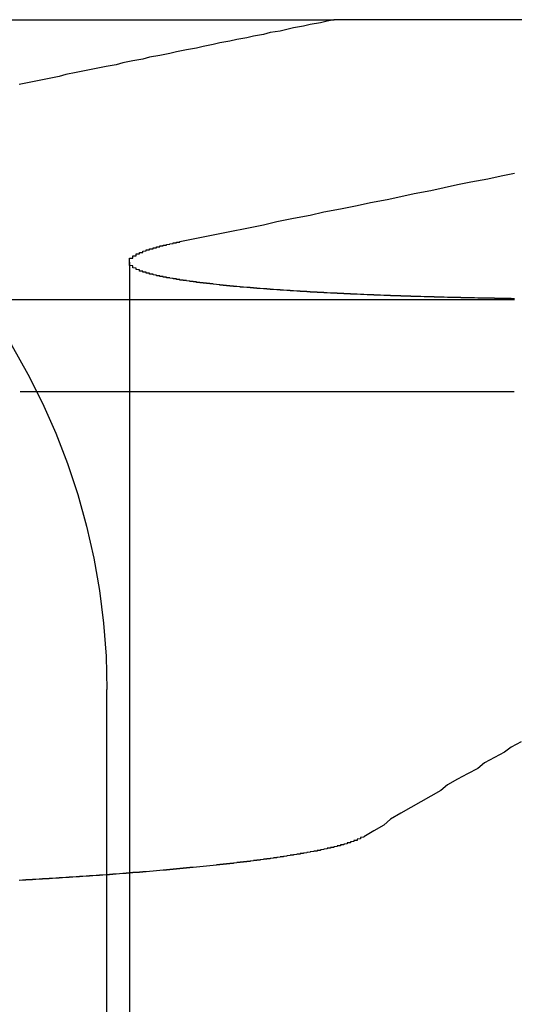
# Model space of a CAD drawing. Extents: x -850 to 250, y -661 to 57.
# Drawn here: x -609 to -607, y 54 to 57 of the extents above; entities that cross this region are included whole.
import ezdxf

# ---------------------------------------------------------------- set-up
doc = ezdxf.new("R2010")
doc.units = 0
doc.header["$LTSCALE"] = 20
doc.linetypes.add('STRICHPUNKT', pattern=[1, 0.5, -0.25, 0, -0.25])
doc.layers.get('0').update_dxf_attribs({"linetype": 'CONTINUOUS'})
doc.layers.add('STEMPEL', color=3, linetype='CONTINUOUS')

# ---------------------------------------------------------------- blocks, each defined once
blk = doc.blocks.new('A$C7D5E5F2B')
at = {"color": 3, "linetype": 'CONTINUOUS', "extrusion": (0, 1, -2e-16)}
for p, q in [((1361.099061575598, 87.12994286954773), (1363.221567719129, 87.12994286954773)), ((1365.993206316663, 87.12994286954773), (1363.221567719129, 87.12994286954773)), ((1363.758820618389, 86.01878383332637), (1362.283390393431, 86.01878383332637))]:
    blk.add_line(p, q, dxfattribs=at)
at = {"color": 1, "linetype": 'STRICHPUNKT', "extrusion": (0, 1, -2e-16)}
for p, q in [((1362.609567498752, 86.4062775420337), (1362.609567498752, 79.1299428695478)), ((1357.45408149048, 86.29423980722461), (1363.744343533208, 86.29423980722461)), ((1362.542060560391, 81.12994286954783), (1362.542060560391, 85.12994286954775))]:
    blk.add_line(p, q, dxfattribs=at)
at = {"color": 3}
for points in [[(1363.22, 87.1299, -1.93e-14), (1363.2, 87.1252, -1.93e-14), (1363.18, 87.1205, -1.93e-14), (1363.15, 87.1157, -1.92999e-14), (1363.13, 87.1108, -1.92999e-14), (1363.1, 87.106, -1.92998e-14), (1363.08, 87.1011, -1.92997e-14), (1363.06, 87.0961, -1.92996e-14), (1363.03, 87.0912, -1.92995e-14), (1363.01, 87.0862, -1.92994e-14), (1362.98, 87.0811, -1.92992e-14), (1362.96, 87.0761, -1.9299e-14), (1362.93, 87.071, -1.92989e-14), (1362.91, 87.0658, -1.92987e-14), (1362.88, 87.0606, -1.92984e-14), (1362.86, 87.0554, -1.92982e-14), (1362.83, 87.0502, -1.92979e-14), (1362.81, 87.0449, -1.92977e-14), (1362.78, 87.0395, -1.92974e-14), (1362.75, 87.0342, -1.92971e-14), (1362.73, 87.0288, -1.92967e-14), (1362.7, 87.0233, -1.92964e-14), (1362.67, 87.0178, -1.9296e-14), (1362.65, 87.0123, -1.92957e-14), (1362.62, 87.0067, -1.92953e-14), (1362.59, 87.0011, -1.92948e-14), (1362.57, 86.9954, -1.92944e-14), (1362.54, 86.9897, -1.92939e-14), (1362.51, 86.984, -1.92934e-14), (1362.48, 86.9782, -1.92929e-14), (1362.45, 86.9724, -1.92924e-14), (1362.42, 86.9665, -1.92919e-14), (1362.4, 86.9606, -1.92913e-14), (1362.37, 86.9546, -1.92907e-14), (1362.34, 86.9486, -1.92901e-14), (1362.31, 86.9426, -1.92895e-14), (1362.28, 86.9365, -1.92888e-14)], [(1362.76, 86.4671, -1.92e-14), (1362.81, 86.4774, -1.92026e-14), (1362.86, 86.4876, -1.92051e-14), (1362.91, 86.4976, -1.92076e-14), (1362.96, 86.5076, -1.921e-14), (1363.01, 86.5175, -1.92124e-14), (1363.05, 86.5273, -1.92147e-14), (1363.1, 86.5369, -1.9217e-14), (1363.15, 86.5465, -1.92193e-14), (1363.19, 86.556, -1.92215e-14), (1363.24, 86.5654, -1.92237e-14), (1363.29, 86.5747, -1.92258e-14), (1363.33, 86.584, -1.92279e-14), (1363.38, 86.5931, -1.92299e-14), (1363.42, 86.6021, -1.9232e-14), (1363.46, 86.6111, -1.92339e-14), (1363.51, 86.62, -1.92359e-14), (1363.55, 86.6288, -1.92378e-14), (1363.59, 86.6375, -1.92396e-14), (1363.63, 86.6461, -1.92414e-14), (1363.68, 86.6547, -1.92432e-14), (1363.72, 86.6632, -1.9245e-14), (1363.76, 86.6716, -1.92467e-14)], [(1363.76, 86.2967, -1.92e-14), (1363.75, 86.2968, -1.92e-14), (1363.75, 86.2969, -1.92e-14), (1363.74, 86.2969, -1.92e-14), (1363.74, 86.297, -1.92e-14), (1363.73, 86.2971, -1.92e-14), (1363.73, 86.2972, -1.92e-14), (1363.72, 86.2973, -1.92e-14), (1363.72, 86.2973, -1.92e-14), (1363.71, 86.2974, -1.92e-14), (1363.71, 86.2975, -1.92e-14), (1363.7, 86.2976, -1.92e-14), (1363.7, 86.2977, -1.92e-14), (1363.7, 86.2978, -1.92e-14), (1363.69, 86.2978, -1.92e-14), (1363.69, 86.2979, -1.92e-14), (1363.68, 86.298, -1.92e-14), (1363.68, 86.2981, -1.92e-14), (1363.67, 86.2982, -1.92e-14), (1363.67, 86.2983, -1.92e-14), (1363.66, 86.2984, -1.92e-14), (1363.66, 86.2985, -1.92e-14), (1363.65, 86.2986, -1.92e-14), (1363.65, 86.2987, -1.92e-14), (1363.64, 86.2988, -1.92e-14), (1363.64, 86.2989, -1.92e-14), (1363.63, 86.299, -1.92e-14), (1363.63, 86.2991, -1.92e-14), (1363.62, 86.2992, -1.92e-14), (1363.62, 86.2993, -1.92e-14), (1363.61, 86.2994, -1.92e-14), (1363.61, 86.2995, -1.92e-14), (1363.61, 86.2996, -1.92e-14), (1363.6, 86.2997, -1.92e-14), (1363.6, 86.2998, -1.92e-14), (1363.59, 86.2999, -1.92e-14), (1363.59, 86.3, -1.92e-14), (1363.58, 86.3001, -1.92e-14), (1363.58, 86.3002, -1.92e-14), (1363.57, 86.3004, -1.92e-14), (1363.57, 86.3005, -1.92e-14), (1363.56, 86.3006, -1.92e-14), (1363.56, 86.3007, -1.92e-14), (1363.55, 86.3008, -1.92e-14), (1363.55, 86.3009, -1.92e-14), (1363.54, 86.3011, -1.92e-14), (1363.54, 86.3012, -1.92e-14), (1363.54, 86.3013, -1.92e-14), (1363.53, 86.3014, -1.92e-14), (1363.53, 86.3015, -1.92e-14), (1363.52, 86.3017, -1.92e-14), (1363.52, 86.3018, -1.92e-14), (1363.51, 86.3019, -1.92e-14), (1363.51, 86.302, -1.92e-14), (1363.5, 86.3022, -1.92e-14), (1363.5, 86.3023, -1.92e-14), (1363.49, 86.3024, -1.92e-14), (1363.49, 86.3026, -1.92e-14), (1363.49, 86.3027, -1.92e-14), (1363.48, 86.3028, -1.92e-14), (1363.48, 86.303, -1.92e-14), (1363.47, 86.3031, -1.92e-14), (1363.47, 86.3032, -1.92e-14), (1363.46, 86.3034, -1.92e-14), (1363.46, 86.3035, -1.92e-14), (1363.45, 86.3037, -1.92e-14), (1363.45, 86.3038, -1.92e-14), (1363.45, 86.3039, -1.92e-14), (1363.44, 86.3041, -1.92e-14), (1363.44, 86.3042, -1.92e-14), (1363.43, 86.3044, -1.92e-14), (1363.43, 86.3045, -1.92e-14), (1363.42, 86.3047, -1.92e-14), (1363.42, 86.3048, -1.92e-14), (1363.41, 86.305, -1.92e-14), (1363.41, 86.3051, -1.92e-14), (1363.41, 86.3053, -1.92e-14), (1363.4, 86.3054, -1.92e-14), (1363.4, 86.3056, -1.92e-14), (1363.39, 86.3057, -1.92e-14), (1363.39, 86.3059, -1.92e-14), (1363.38, 86.3061, -1.92e-14), (1363.38, 86.3062, -1.92e-14), (1363.38, 86.3064, -1.92e-14), (1363.37, 86.3065, -1.92e-14), (1363.37, 86.3067, -1.92e-14), (1363.36, 86.3069, -1.92e-14), (1363.36, 86.307, -1.92e-14), (1363.35, 86.3072, -1.92e-14), (1363.35, 86.3073, -1.92e-14), (1363.35, 86.3075, -1.92e-14), (1363.34, 86.3077, -1.92e-14), (1363.34, 86.3078, -1.92e-14), (1363.33, 86.308, -1.92e-14), (1363.33, 86.3082, -1.92e-14), (1363.32, 86.3084, -1.92e-14), (1363.32, 86.3085, -1.92e-14), (1363.32, 86.3087, -1.92e-14), (1363.31, 86.3089, -1.92e-14), (1363.31, 86.309, -1.92e-14), (1363.3, 86.3092, -1.92e-14), (1363.3, 86.3094, -1.92e-14), (1363.3, 86.3096, -1.92e-14), (1363.29, 86.3098, -1.92e-14), (1363.29, 86.3099, -1.92e-14), (1363.28, 86.3101, -1.92e-14), (1363.28, 86.3103, -1.92e-14), (1363.28, 86.3105, -1.92e-14), (1363.27, 86.3107, -1.92e-14), (1363.27, 86.3109, -1.92e-14), (1363.26, 86.311, -1.92e-14), (1363.26, 86.3112, -1.92e-14), (1363.26, 86.3114, -1.92e-14), (1363.25, 86.3116, -1.92e-14), (1363.25, 86.3118, -1.92e-14), (1363.24, 86.312, -1.92e-14), (1363.24, 86.3122, -1.92e-14), (1363.24, 86.3124, -1.92e-14), (1363.23, 86.3126, -1.92e-14), (1363.23, 86.3128, -1.92e-14), (1363.22, 86.313, -1.92e-14), (1363.22, 86.3131, -1.92e-14), (1363.22, 86.3133, -1.92e-14), (1363.21, 86.3135, -1.92e-14), (1363.21, 86.3137, -1.92e-14), (1363.2, 86.3139, -1.92e-14), (1363.2, 86.3141, -1.92e-14), (1363.2, 86.3143, -1.92e-14), (1363.19, 86.3145, -1.92e-14), (1363.19, 86.3147, -1.92e-14), (1363.18, 86.315, -1.92e-14), (1363.18, 86.3152, -1.92e-14), (1363.18, 86.3154, -1.92e-14), (1363.17, 86.3156, -1.92e-14), (1363.17, 86.3158, -1.92e-14), (1363.17, 86.316, -1.92e-14), (1363.16, 86.3162, -1.92e-14), (1363.16, 86.3164, -1.92e-14), (1363.15, 86.3166, -1.92e-14), (1363.15, 86.3168, -1.92e-14), (1363.15, 86.317, -1.92e-14), (1363.14, 86.3173, -1.92e-14), (1363.14, 86.3175, -1.92e-14), (1363.14, 86.3177, -1.92e-14), (1363.13, 86.3179, -1.92e-14), (1363.13, 86.3181, -1.92e-14), (1363.13, 86.3183, -1.92e-14), (1363.12, 86.3186, -1.92e-14), (1363.12, 86.3188, -1.92e-14), (1363.11, 86.319, -1.92e-14), (1363.11, 86.3192, -1.92e-14), (1363.11, 86.3195, -1.92e-14), (1363.1, 86.3197, -1.92e-14), (1363.1, 86.3199, -1.92e-14), (1363.1, 86.3201, -1.92e-14), (1363.09, 86.3204, -1.92e-14), (1363.09, 86.3206, -1.92e-14), (1363.09, 86.3208, -1.92e-14), (1363.08, 86.321, -1.92e-14), (1363.08, 86.3213, -1.92e-14), (1363.08, 86.3215, -1.92e-14), (1363.07, 86.3217, -1.92e-14), (1363.07, 86.322, -1.92e-14), (1363.07, 86.3222, -1.92e-14), (1363.06, 86.3224, -1.92e-14), (1363.06, 86.3227, -1.92e-14), (1363.06, 86.3229, -1.92e-14), (1363.05, 86.3231, -1.92e-14), (1363.05, 86.3234, -1.92e-14), (1363.05, 86.3236, -1.92e-14), (1363.04, 86.3238, -1.92e-14), (1363.04, 86.3241, -1.92e-14), (1363.04, 86.3243, -1.92e-14), (1363.03, 86.3246, -1.92e-14), (1363.03, 86.3248, -1.92e-14), (1363.03, 86.3251, -1.92e-14), (1363.02, 86.3253, -1.92e-14), (1363.02, 86.3255, -1.92e-14), (1363.02, 86.3258, -1.92e-14), (1363.01, 86.326, -1.92e-14), (1363.01, 86.3263, -1.92e-14), (1363.01, 86.3265, -1.92e-14), (1363, 86.3268, -1.92e-14), (1363, 86.327, -1.92e-14), (1363, 86.3273, -1.92e-14), (1362.99, 86.3275, -1.92e-14), (1362.99, 86.3278, -1.92e-14), (1362.99, 86.328, -1.92e-14), (1362.98, 86.3283, -1.92e-14), (1362.98, 86.3285, -1.92e-14), (1362.98, 86.3288, -1.92e-14), (1362.97, 86.329, -1.92e-14), (1362.97, 86.3293, -1.92e-14), (1362.97, 86.3295, -1.92e-14), (1362.97, 86.3298, -1.92e-14), (1362.96, 86.3301, -1.92e-14), (1362.96, 86.3303, -1.92e-14), (1362.96, 86.3306, -1.92e-14), (1362.95, 86.3308, -1.92e-14), (1362.95, 86.3311, -1.92e-14), (1362.95, 86.3314, -1.92e-14), (1362.94, 86.3316, -1.92e-14), (1362.94, 86.3319, -1.92e-14), (1362.94, 86.3321, -1.92e-14), (1362.94, 86.3324, -1.92e-14), (1362.93, 86.3327, -1.92e-14), (1362.93, 86.3329, -1.92e-14), (1362.93, 86.3332, -1.92e-14), (1362.92, 86.3335, -1.92e-14), (1362.92, 86.3337, -1.92e-14), (1362.92, 86.334, -1.92e-14), (1362.92, 86.3343, -1.92e-14), (1362.91, 86.3345, -1.92e-14), (1362.91, 86.3348, -1.92e-14), (1362.91, 86.3351, -1.92e-14), (1362.9, 86.3353, -1.92e-14), (1362.9, 86.3356, -1.92e-14), (1362.9, 86.3359, -1.92e-14), (1362.9, 86.3361, -1.92e-14), (1362.89, 86.3364, -1.92e-14), (1362.89, 86.3367, -1.92e-14), (1362.89, 86.337, -1.92e-14), (1362.89, 86.3372, -1.92e-14), (1362.88, 86.3375, -1.92e-14), (1362.88, 86.3378, -1.92e-14), (1362.88, 86.3381, -1.92e-14), (1362.88, 86.3383, -1.92e-14), (1362.87, 86.3386, -1.92e-14), (1362.87, 86.3389, -1.92e-14), (1362.87, 86.3392, -1.92e-14), (1362.87, 86.3394, -1.92e-14), (1362.86, 86.3397, -1.92e-14), (1362.86, 86.34, -1.92e-14), (1362.86, 86.3403, -1.92e-14), (1362.86, 86.3406, -1.92e-14), (1362.85, 86.3408, -1.92e-14), (1362.85, 86.3411, -1.92e-14), (1362.85, 86.3414, -1.92e-14), (1362.85, 86.3417, -1.92e-14), (1362.84, 86.342, -1.92e-14), (1362.84, 86.3423, -1.92e-14), (1362.84, 86.3425, -1.92e-14), (1362.84, 86.3428, -1.92e-14), (1362.83, 86.3431, -1.92e-14), (1362.83, 86.3434, -1.92e-14), (1362.83, 86.3437, -1.92e-14), (1362.83, 86.344, -1.92e-14), (1362.82, 86.3443, -1.92e-14), (1362.82, 86.3446, -1.92e-14), (1362.82, 86.3448, -1.92e-14), (1362.82, 86.3451, -1.92e-14), (1362.81, 86.3454, -1.92e-14), (1362.81, 86.3457, -1.92e-14), (1362.81, 86.346, -1.92e-14), (1362.81, 86.3463, -1.92e-14), (1362.81, 86.3466, -1.92e-14), (1362.8, 86.3469, -1.92e-14), (1362.8, 86.3472, -1.92e-14), (1362.8, 86.3475, -1.92e-14), (1362.8, 86.3478, -1.92e-14), (1362.79, 86.3481, -1.92e-14), (1362.79, 86.3484, -1.92e-14), (1362.79, 86.3487, -1.92e-14), (1362.79, 86.349, -1.92e-14), (1362.79, 86.3493, -1.92e-14), (1362.78, 86.3496, -1.92e-14), (1362.78, 86.3499, -1.92e-14), (1362.78, 86.3503, -1.92e-14), (1362.78, 86.3506, -1.92e-14), (1362.78, 86.3509, -1.92e-14), (1362.77, 86.3512, -1.92e-14), (1362.77, 86.3515, -1.92e-14), (1362.77, 86.3518, -1.92e-14), (1362.77, 86.3521, -1.92e-14), (1362.76, 86.3524, -1.92e-14), (1362.76, 86.3528, -1.92e-14), (1362.76, 86.3531, -1.92e-14), (1362.76, 86.3534, -1.92e-14), (1362.76, 86.3537, -1.92e-14), (1362.75, 86.354, -1.92e-14), (1362.75, 86.3543, -1.92e-14), (1362.75, 86.3547, -1.92e-14), (1362.75, 86.355, -1.92e-14), (1362.75, 86.3553, -1.92e-14), (1362.75, 86.3556, -1.92e-14), (1362.74, 86.356, -1.92e-14), (1362.74, 86.3563, -1.92e-14), (1362.74, 86.3566, -1.92e-14), (1362.74, 86.3569, -1.92e-14), (1362.74, 86.3573, -1.92e-14), (1362.73, 86.3576, -1.92e-14), (1362.73, 86.3579, -1.92e-14), (1362.73, 86.3582, -1.92e-14), (1362.73, 86.3586, -1.92e-14), (1362.73, 86.3589, -1.92e-14), (1362.72, 86.3592, -1.92e-14), (1362.72, 86.3596, -1.92e-14), (1362.72, 86.3599, -1.92e-14), (1362.72, 86.3602, -1.92e-14), (1362.72, 86.3606, -1.92e-14), (1362.72, 86.3609, -1.92e-14), (1362.71, 86.3612, -1.92e-14), (1362.71, 86.3616, -1.92e-14), (1362.71, 86.3619, -1.92e-14), (1362.71, 86.3623, -1.92e-14), (1362.71, 86.3626, -1.92e-14), (1362.71, 86.3629, -1.92e-14), (1362.7, 86.3633, -1.92e-14), (1362.7, 86.3636, -1.92e-14), (1362.7, 86.364, -1.92e-14), (1362.7, 86.3643, -1.92e-14), (1362.7, 86.3646, -1.92e-14), (1362.7, 86.365, -1.92e-14), (1362.69, 86.3653, -1.92e-14), (1362.69, 86.3657, -1.92e-14), (1362.69, 86.366, -1.92e-14), (1362.69, 86.3664, -1.92e-14), (1362.69, 86.3667, -1.92e-14), (1362.69, 86.3671, -1.92e-14), (1362.69, 86.3674, -1.92e-14), (1362.68, 86.3678, -1.92e-14), (1362.68, 86.3681, -1.92e-14), (1362.68, 86.3685, -1.92e-14), (1362.68, 86.3688, -1.92e-14), (1362.68, 86.3692, -1.92e-14), (1362.68, 86.3695, -1.92e-14), (1362.68, 86.3699, -1.92e-14), (1362.67, 86.3703, -1.92e-14), (1362.67, 86.3706, -1.92e-14), (1362.67, 86.371, -1.92e-14), (1362.67, 86.3713, -1.92e-14), (1362.67, 86.3717, -1.92e-14), (1362.67, 86.372, -1.92e-14), (1362.67, 86.3724, -1.92e-14), (1362.67, 86.3728, -1.92e-14), (1362.66, 86.3731, -1.92e-14), (1362.66, 86.3735, -1.92e-14), (1362.66, 86.3739, -1.92e-14), (1362.66, 86.3742, -1.92e-14), (1362.66, 86.3746, -1.92e-14), (1362.66, 86.3749, -1.92e-14), (1362.66, 86.3753, -1.92e-14), (1362.66, 86.3757, -1.92e-14), (1362.65, 86.376, -1.92e-14), (1362.65, 86.3764, -1.92e-14), (1362.65, 86.3768, -1.92e-14), (1362.65, 86.3772, -1.92e-14), (1362.65, 86.3775, -1.92e-14), (1362.65, 86.3779, -1.92e-14), (1362.65, 86.3783, -1.92e-14), (1362.65, 86.3786, -1.92e-14), (1362.65, 86.379, -1.92e-14), (1362.64, 86.3794, -1.92e-14), (1362.64, 86.3797, -1.92e-14), (1362.64, 86.3801, -1.92e-14), (1362.64, 86.3805, -1.92e-14), (1362.64, 86.3809, -1.92e-14), (1362.64, 86.3812, -1.92e-14), (1362.64, 86.3816, -1.92e-14), (1362.64, 86.382, -1.92e-14), (1362.64, 86.3824, -1.92e-14), (1362.64, 86.3828, -1.92e-14), (1362.64, 86.3831, -1.92e-14), (1362.63, 86.3835, -1.92e-14), (1362.63, 86.3839, -1.92e-14), (1362.63, 86.3843, -1.92e-14), (1362.63, 86.3846, -1.92e-14), (1362.63, 86.385, -1.92e-14), (1362.63, 86.3854, -1.92e-14), (1362.63, 86.3858, -1.92e-14), (1362.63, 86.3862, -1.92e-14), (1362.63, 86.3866, -1.92e-14), (1362.63, 86.3869, -1.92e-14), (1362.63, 86.3873, -1.92e-14), (1362.63, 86.3877, -1.92e-14), (1362.63, 86.3881, -1.92e-14), (1362.62, 86.3885, -1.92e-14), (1362.62, 86.3889, -1.92e-14), (1362.62, 86.3893, -1.92e-14), (1362.62, 86.3896, -1.92e-14), (1362.62, 86.39, -1.92e-14), (1362.62, 86.3904, -1.92e-14), (1362.62, 86.3908, -1.92e-14), (1362.62, 86.3912, -1.92e-14), (1362.62, 86.3916, -1.92e-14), (1362.62, 86.392, -1.92e-14), (1362.62, 86.3924, -1.92e-14), (1362.62, 86.3928, -1.92e-14), (1362.62, 86.3931, -1.92e-14), (1362.62, 86.3935, -1.92e-14), (1362.62, 86.3939, -1.92e-14), (1362.62, 86.3943, -1.92e-14), (1362.62, 86.3947, -1.92e-14), (1362.62, 86.3951, -1.92e-14), (1362.61, 86.3955, -1.92e-14), (1362.61, 86.3959, -1.92e-14), (1362.61, 86.3963, -1.92e-14), (1362.61, 86.3967, -1.92e-14), (1362.61, 86.3971, -1.92e-14), (1362.61, 86.3975, -1.92e-14), (1362.61, 86.3979, -1.92e-14), (1362.61, 86.3983, -1.92e-14), (1362.61, 86.3987, -1.92e-14), (1362.61, 86.3991, -1.92e-14), (1362.61, 86.3995, -1.92e-14), (1362.61, 86.3999, -1.92e-14), (1362.61, 86.4003, -1.92e-14), (1362.61, 86.4007, -1.92e-14), (1362.61, 86.4011, -1.92e-14), (1362.61, 86.4015, -1.92e-14), (1362.61, 86.4019, -1.92e-14), (1362.61, 86.4023, -1.92e-14), (1362.61, 86.4027, -1.92e-14), (1362.61, 86.4031, -1.92e-14), (1362.61, 86.4035, -1.92e-14), (1362.61, 86.4039, -1.92e-14), (1362.61, 86.4043, -1.92e-14), (1362.61, 86.4047, -1.92e-14), (1362.61, 86.4051, -1.92e-14), (1362.61, 86.4055, -1.92e-14), (1362.61, 86.4059, -1.92e-14), (1362.61, 86.4063, -1.92e-14), (1362.61, 86.4067, -1.92e-14), (1362.61, 86.4071, -1.92e-14), (1362.61, 86.4075, -1.92e-14), (1362.61, 86.4079, -1.92e-14), (1362.61, 86.4083, -1.92e-14), (1362.61, 86.4087, -1.92e-14), (1362.61, 86.4091, -1.92e-14), (1362.61, 86.4095, -1.92e-14), (1362.61, 86.41, -1.92e-14), (1362.61, 86.4104, -1.92e-14), (1362.61, 86.4108, -1.92e-14), (1362.61, 86.4112, -1.92e-14), (1362.61, 86.4116, -1.92e-14), (1362.61, 86.412, -1.92e-14), (1362.61, 86.4124, -1.92e-14), (1362.61, 86.4128, -1.92e-14), (1362.61, 86.4132, -1.92e-14), (1362.61, 86.4136, -1.92e-14), (1362.61, 86.414, -1.92e-14), (1362.61, 86.4145, -1.92e-14), (1362.61, 86.4149, -1.92e-14), (1362.61, 86.4153, -1.92e-14), (1362.61, 86.4157, -1.92e-14), (1362.61, 86.4161, -1.92e-14), (1362.61, 86.4165, -1.92e-14), (1362.61, 86.4169, -1.92e-14), (1362.61, 86.4173, -1.92e-14), (1362.62, 86.4177, -1.92e-14), (1362.62, 86.4181, -1.92e-14), (1362.62, 86.4186, -1.92e-14), (1362.62, 86.419, -1.92e-14), (1362.62, 86.4194, -1.92e-14), (1362.62, 86.4198, -1.92e-14), (1362.62, 86.4202, -1.92e-14), (1362.62, 86.4206, -1.92e-14), (1362.62, 86.421, -1.92e-14), (1362.62, 86.4214, -1.92e-14), (1362.62, 86.4219, -1.92e-14), (1362.62, 86.4223, -1.92e-14), (1362.62, 86.4227, -1.92e-14), (1362.62, 86.4231, -1.92e-14), (1362.62, 86.4235, -1.92e-14), (1362.62, 86.4239, -1.92e-14), (1362.62, 86.4243, -1.92e-14), (1362.62, 86.4248, -1.92e-14), (1362.63, 86.4252, -1.92e-14), (1362.63, 86.4256, -1.92e-14), (1362.63, 86.426, -1.92e-14), (1362.63, 86.4264, -1.92e-14), (1362.63, 86.4268, -1.92e-14), (1362.63, 86.4272, -1.92e-14), (1362.63, 86.4277, -1.92e-14), (1362.63, 86.4281, -1.92e-14), (1362.63, 86.4285, -1.92e-14), (1362.63, 86.4289, -1.92e-14), (1362.63, 86.4293, -1.92e-14), (1362.63, 86.4297, -1.92e-14), (1362.63, 86.4301, -1.92e-14), (1362.63, 86.4306, -1.92e-14), (1362.64, 86.431, -1.92e-14), (1362.64, 86.4314, -1.92e-14), (1362.64, 86.4318, -1.92e-14), (1362.64, 86.4322, -1.92e-14), (1362.64, 86.4326, -1.92e-14), (1362.64, 86.4331, -1.92e-14), (1362.64, 86.4335, -1.92e-14), (1362.64, 86.4339, -1.92e-14), (1362.64, 86.4343, -1.92e-14), (1362.64, 86.4347, -1.92e-14), (1362.65, 86.4351, -1.92e-14), (1362.65, 86.4355, -1.92e-14), (1362.65, 86.436, -1.92e-14), (1362.65, 86.4364, -1.92e-14), (1362.65, 86.4368, -1.92e-14), (1362.65, 86.4372, -1.92e-14), (1362.65, 86.4376, -1.92e-14), (1362.65, 86.438, -1.92e-14), (1362.65, 86.4384, -1.92e-14), (1362.65, 86.4389, -1.92e-14), (1362.66, 86.4393, -1.92e-14), (1362.66, 86.4397, -1.92e-14), (1362.66, 86.4401, -1.92e-14), (1362.66, 86.4405, -1.92e-14), (1362.66, 86.4409, -1.92e-14), (1362.66, 86.4413, -1.92e-14), (1362.66, 86.4418, -1.92e-14), (1362.66, 86.4422, -1.92e-14), (1362.67, 86.4426, -1.92e-14), (1362.67, 86.443, -1.92e-14), (1362.67, 86.4434, -1.92e-14), (1362.67, 86.4438, -1.92e-14), (1362.67, 86.4442, -1.92e-14), (1362.67, 86.4446, -1.92e-14), (1362.67, 86.4451, -1.92e-14), (1362.67, 86.4455, -1.92e-14), (1362.68, 86.4459, -1.92e-14), (1362.68, 86.4463, -1.92e-14), (1362.68, 86.4467, -1.92e-14), (1362.68, 86.4471, -1.92e-14), (1362.68, 86.4475, -1.92e-14), (1362.68, 86.4479, -1.92e-14), (1362.68, 86.4484, -1.92e-14), (1362.69, 86.4488, -1.92e-14), (1362.69, 86.4492, -1.92e-14), (1362.69, 86.4496, -1.92e-14), (1362.69, 86.45, -1.92e-14), (1362.69, 86.4504, -1.92e-14), (1362.69, 86.4508, -1.92e-14), (1362.69, 86.4512, -1.92e-14), (1362.7, 86.4516, -1.92e-14), (1362.7, 86.452, -1.92e-14), (1362.7, 86.4525, -1.92e-14), (1362.7, 86.4529, -1.92e-14), (1362.7, 86.4533, -1.92e-14), (1362.7, 86.4537, -1.92e-14), (1362.7, 86.4541, -1.92e-14), (1362.71, 86.4545, -1.92e-14), (1362.71, 86.4549, -1.92e-14), (1362.71, 86.4553, -1.92e-14), (1362.71, 86.4557, -1.92e-14), (1362.71, 86.4561, -1.92e-14), (1362.71, 86.4565, -1.92e-14), (1362.72, 86.4569, -1.92e-14), (1362.72, 86.4573, -1.92e-14), (1362.72, 86.4577, -1.92e-14), (1362.72, 86.4581, -1.92e-14), (1362.72, 86.4585, -1.92e-14), (1362.72, 86.459, -1.92e-14), (1362.73, 86.4594, -1.92e-14), (1362.73, 86.4598, -1.92e-14), (1362.73, 86.4602, -1.92e-14), (1362.73, 86.4606, -1.92e-14), (1362.73, 86.461, -1.92e-14), (1362.74, 86.4614, -1.92e-14), (1362.74, 86.4618, -1.92e-14), (1362.74, 86.4622, -1.92e-14), (1362.74, 86.4626, -1.92e-14), (1362.74, 86.463, -1.92e-14), (1362.74, 86.4634, -1.92e-14), (1362.75, 86.4638, -1.92e-14), (1362.75, 86.4643, -1.92e-14), (1362.75, 86.4647, -1.92e-14), (1362.75, 86.4651, -1.92e-14), (1362.75, 86.4655, -1.92e-14), (1362.76, 86.4659, -1.92e-14), (1362.76, 86.4663, -1.92e-14), (1362.76, 86.4667, -1.92e-14), (1362.76, 86.4671, -1.92e-14)], [(1363.78, 84.9732, -1.88793e-14), (1363.75, 84.9577, -1.8875e-14), (1363.73, 84.942, -1.88708e-14), (1363.7, 84.9262, -1.88664e-14), (1363.67, 84.9102, -1.8862e-14), (1363.65, 84.8941, -1.88576e-14), (1363.62, 84.8779, -1.88531e-14), (1363.59, 84.8615, -1.88485e-14), (1363.56, 84.8449, -1.88439e-14), (1363.54, 84.8283, -1.88393e-14), (1363.51, 84.8114, -1.88345e-14), (1363.48, 84.7944, -1.88298e-14), (1363.45, 84.7773, -1.8825e-14), (1363.42, 84.7599, -1.88201e-14), (1363.39, 84.7425, -1.88152e-14), (1363.37, 84.7248, -1.88102e-14), (1363.34, 84.707, -1.88051e-14), (1363.31, 84.6891, -1.88e-14)], [(1363.31, 84.6891, -1.88e-14), (1363.31, 84.6887, -1.88e-14), (1363.31, 84.6883, -1.88e-14), (1363.3, 84.6879, -1.88e-14), (1363.3, 84.6876, -1.88e-14), (1363.3, 84.6872, -1.88e-14), (1363.3, 84.6868, -1.88e-14), (1363.3, 84.6865, -1.88e-14), (1363.3, 84.6861, -1.88e-14), (1363.3, 84.6857, -1.88e-14), (1363.3, 84.6853, -1.88e-14), (1363.3, 84.685, -1.88e-14), (1363.3, 84.6846, -1.88e-14), (1363.3, 84.6842, -1.88e-14), (1363.3, 84.6839, -1.88e-14), (1363.3, 84.6835, -1.88e-14), (1363.3, 84.6831, -1.88e-14), (1363.29, 84.6827, -1.88e-14), (1363.29, 84.6824, -1.88e-14), (1363.29, 84.682, -1.88e-14), (1363.29, 84.6816, -1.88e-14), (1363.29, 84.6813, -1.88e-14), (1363.29, 84.6809, -1.88e-14), (1363.29, 84.6805, -1.88e-14), (1363.29, 84.6801, -1.88e-14), (1363.29, 84.6798, -1.88e-14), (1363.29, 84.6794, -1.88e-14), (1363.29, 84.679, -1.88e-14), (1363.28, 84.6786, -1.88e-14), (1363.28, 84.6783, -1.88e-14), (1363.28, 84.6779, -1.88e-14), (1363.28, 84.6775, -1.88e-14), (1363.28, 84.6771, -1.88e-14), (1363.28, 84.6768, -1.88e-14), (1363.28, 84.6764, -1.88e-14), (1363.28, 84.676, -1.88e-14), (1363.28, 84.6756, -1.88e-14), (1363.28, 84.6753, -1.88e-14), (1363.27, 84.6749, -1.88e-14), (1363.27, 84.6745, -1.88e-14), (1363.27, 84.6741, -1.88e-14), (1363.27, 84.6738, -1.88e-14), (1363.27, 84.6734, -1.88e-14), (1363.27, 84.673, -1.88e-14), (1363.27, 84.6726, -1.88e-14), (1363.27, 84.6723, -1.88e-14), (1363.27, 84.6719, -1.88e-14), (1363.26, 84.6715, -1.88e-14), (1363.26, 84.6711, -1.88e-14), (1363.26, 84.6707, -1.88e-14), (1363.26, 84.6704, -1.88e-14), (1363.26, 84.67, -1.88e-14), (1363.26, 84.6696, -1.88e-14), (1363.26, 84.6692, -1.88e-14), (1363.26, 84.6689, -1.88e-14), (1363.26, 84.6685, -1.88e-14), (1363.25, 84.6681, -1.88e-14), (1363.25, 84.6677, -1.88e-14), (1363.25, 84.6673, -1.88e-14), (1363.25, 84.667, -1.88e-14), (1363.25, 84.6666, -1.88e-14), (1363.25, 84.6662, -1.88e-14), (1363.25, 84.6658, -1.88e-14), (1363.24, 84.6654, -1.88e-14), (1363.24, 84.6651, -1.88e-14), (1363.24, 84.6647, -1.88e-14), (1363.24, 84.6643, -1.88e-14), (1363.24, 84.6639, -1.88e-14), (1363.24, 84.6635, -1.88e-14), (1363.24, 84.6632, -1.88e-14), (1363.24, 84.6628, -1.88e-14), (1363.23, 84.6624, -1.88e-14), (1363.23, 84.662, -1.88e-14), (1363.23, 84.6616, -1.88e-14), (1363.23, 84.6613, -1.88e-14), (1363.23, 84.6609, -1.88e-14), (1363.23, 84.6605, -1.88e-14), (1363.22, 84.6601, -1.88e-14), (1363.22, 84.6597, -1.88e-14), (1363.22, 84.6594, -1.88e-14), (1363.22, 84.659, -1.88e-14), (1363.22, 84.6586, -1.88e-14), (1363.22, 84.6582, -1.88e-14), (1363.22, 84.6578, -1.88e-14), (1363.21, 84.6575, -1.88e-14), (1363.21, 84.6571, -1.88e-14), (1363.21, 84.6567, -1.88e-14), (1363.21, 84.6563, -1.88e-14), (1363.21, 84.6559, -1.88e-14), (1363.21, 84.6556, -1.88e-14), (1363.2, 84.6552, -1.88e-14), (1363.2, 84.6548, -1.88e-14), (1363.2, 84.6544, -1.88e-14), (1363.2, 84.654, -1.88e-14), (1363.2, 84.6537, -1.88e-14), (1363.2, 84.6533, -1.88e-14), (1363.19, 84.6529, -1.88e-14), (1363.19, 84.6525, -1.88e-14), (1363.19, 84.6521, -1.88e-14), (1363.19, 84.6518, -1.88e-14), (1363.19, 84.6514, -1.88e-14), (1363.18, 84.651, -1.88e-14), (1363.18, 84.6506, -1.88e-14), (1363.18, 84.6502, -1.88e-14), (1363.18, 84.6499, -1.88e-14), (1363.18, 84.6495, -1.88e-14), (1363.18, 84.6491, -1.88e-14), (1363.17, 84.6487, -1.88e-14), (1363.17, 84.6483, -1.88e-14), (1363.17, 84.648, -1.88e-14), (1363.17, 84.6476, -1.88e-14), (1363.17, 84.6472, -1.88e-14), (1363.16, 84.6468, -1.88e-14), (1363.16, 84.6465, -1.88e-14), (1363.16, 84.6461, -1.88e-14), (1363.16, 84.6457, -1.88e-14), (1363.16, 84.6453, -1.88e-14), (1363.15, 84.6449, -1.88e-14), (1363.15, 84.6446, -1.88e-14), (1363.15, 84.6442, -1.88e-14), (1363.15, 84.6438, -1.88e-14), (1363.15, 84.6434, -1.88e-14), (1363.14, 84.6431, -1.88e-14), (1363.14, 84.6427, -1.88e-14), (1363.14, 84.6423, -1.88e-14), (1363.14, 84.6419, -1.88e-14), (1363.14, 84.6416, -1.88e-14), (1363.13, 84.6412, -1.88e-14), (1363.13, 84.6408, -1.88e-14), (1363.13, 84.6404, -1.88e-14), (1363.13, 84.64, -1.88e-14), (1363.13, 84.6397, -1.88e-14), (1363.12, 84.6393, -1.88e-14), (1363.12, 84.6389, -1.88e-14), (1363.12, 84.6385, -1.88e-14), (1363.12, 84.6382, -1.88e-14), (1363.11, 84.6378, -1.88e-14), (1363.11, 84.6374, -1.88e-14), (1363.11, 84.6371, -1.88e-14), (1363.11, 84.6367, -1.88e-14), (1363.11, 84.6363, -1.88e-14), (1363.1, 84.6359, -1.88e-14), (1363.1, 84.6356, -1.88e-14), (1363.1, 84.6352, -1.88e-14), (1363.1, 84.6348, -1.88e-14), (1363.09, 84.6344, -1.88e-14), (1363.09, 84.6341, -1.88e-14), (1363.09, 84.6337, -1.88e-14), (1363.09, 84.6333, -1.88e-14), (1363.08, 84.633, -1.88e-14), (1363.08, 84.6326, -1.88e-14), (1363.08, 84.6322, -1.88e-14), (1363.08, 84.6318, -1.88e-14), (1363.08, 84.6315, -1.88e-14), (1363.07, 84.6311, -1.88e-14), (1363.07, 84.6307, -1.88e-14), (1363.07, 84.6304, -1.88e-14), (1363.07, 84.63, -1.88e-14), (1363.06, 84.6296, -1.88e-14), (1363.06, 84.6293, -1.88e-14), (1363.06, 84.6289, -1.88e-14), (1363.06, 84.6285, -1.88e-14), (1363.05, 84.6282, -1.88e-14), (1363.05, 84.6278, -1.88e-14), (1363.05, 84.6274, -1.88e-14), (1363.05, 84.6271, -1.88e-14), (1363.04, 84.6267, -1.88e-14), (1363.04, 84.6263, -1.88e-14), (1363.04, 84.626, -1.88e-14), (1363.04, 84.6256, -1.88e-14), (1363.03, 84.6252, -1.88e-14), (1363.03, 84.6249, -1.88e-14), (1363.03, 84.6245, -1.88e-14), (1363.03, 84.6241, -1.88e-14), (1363.02, 84.6238, -1.88e-14), (1363.02, 84.6234, -1.88e-14), (1363.02, 84.623, -1.88e-14), (1363.01, 84.6227, -1.88e-14), (1363.01, 84.6223, -1.88e-14), (1363.01, 84.622, -1.88e-14), (1363.01, 84.6216, -1.88e-14), (1363, 84.6212, -1.88e-14), (1363, 84.6209, -1.88e-14), (1363, 84.6205, -1.88e-14), (1363, 84.6202, -1.88e-14), (1362.99, 84.6198, -1.88e-14), (1362.99, 84.6194, -1.88e-14), (1362.99, 84.6191, -1.88e-14), (1362.98, 84.6187, -1.88e-14), (1362.98, 84.6184, -1.88e-14), (1362.98, 84.618, -1.88e-14), (1362.98, 84.6177, -1.88e-14), (1362.97, 84.6173, -1.88e-14), (1362.97, 84.6169, -1.88e-14), (1362.97, 84.6166, -1.88e-14), (1362.97, 84.6162, -1.88e-14), (1362.96, 84.6159, -1.88e-14), (1362.96, 84.6155, -1.88e-14), (1362.96, 84.6152, -1.88e-14), (1362.95, 84.6148, -1.88e-14), (1362.95, 84.6145, -1.88e-14), (1362.95, 84.6141, -1.88e-14), (1362.94, 84.6138, -1.88e-14), (1362.94, 84.6134, -1.88e-14), (1362.94, 84.6131, -1.88e-14), (1362.94, 84.6127, -1.88e-14), (1362.93, 84.6124, -1.88e-14), (1362.93, 84.612, -1.88e-14), (1362.93, 84.6117, -1.88e-14), (1362.92, 84.6113, -1.88e-14), (1362.92, 84.611, -1.88e-14), (1362.92, 84.6106, -1.88e-14), (1362.92, 84.6103, -1.88e-14), (1362.91, 84.6099, -1.88e-14), (1362.91, 84.6096, -1.88e-14), (1362.91, 84.6092, -1.88e-14), (1362.9, 84.6089, -1.88e-14), (1362.9, 84.6085, -1.88e-14), (1362.9, 84.6082, -1.88e-14), (1362.89, 84.6079, -1.88e-14), (1362.89, 84.6075, -1.88e-14), (1362.89, 84.6072, -1.88e-14), (1362.88, 84.6068, -1.88e-14), (1362.88, 84.6065, -1.88e-14), (1362.88, 84.6061, -1.88e-14), (1362.88, 84.6058, -1.88e-14), (1362.87, 84.6055, -1.88e-14), (1362.87, 84.6051, -1.88e-14), (1362.87, 84.6048, -1.88e-14), (1362.86, 84.6044, -1.88e-14), (1362.86, 84.6041, -1.88e-14), (1362.86, 84.6038, -1.88e-14), (1362.85, 84.6034, -1.88e-14), (1362.85, 84.6031, -1.88e-14), (1362.85, 84.6028, -1.88e-14), (1362.84, 84.6024, -1.88e-14), (1362.84, 84.6021, -1.88e-14), (1362.84, 84.6018, -1.88e-14), (1362.83, 84.6014, -1.88e-14), (1362.83, 84.6011, -1.88e-14), (1362.83, 84.6008, -1.88e-14), (1362.82, 84.6004, -1.88e-14), (1362.82, 84.6001, -1.88e-14), (1362.82, 84.5998, -1.88e-14), (1362.81, 84.5994, -1.88e-14), (1362.81, 84.5991, -1.88e-14), (1362.81, 84.5988, -1.88e-14), (1362.8, 84.5984, -1.88e-14), (1362.8, 84.5981, -1.88e-14), (1362.8, 84.5978, -1.88e-14), (1362.79, 84.5975, -1.88e-14), (1362.79, 84.5971, -1.88e-14), (1362.79, 84.5968, -1.88e-14), (1362.78, 84.5965, -1.88e-14), (1362.78, 84.5962, -1.88e-14), (1362.78, 84.5958, -1.88e-14), (1362.77, 84.5955, -1.88e-14), (1362.77, 84.5952, -1.88e-14), (1362.77, 84.5949, -1.88e-14), (1362.76, 84.5946, -1.88e-14), (1362.76, 84.5942, -1.88e-14), (1362.76, 84.5939, -1.88e-14), (1362.75, 84.5936, -1.88e-14), (1362.75, 84.5933, -1.88e-14), (1362.75, 84.593, -1.88e-14), (1362.74, 84.5926, -1.88e-14), (1362.74, 84.5923, -1.88e-14), (1362.74, 84.592, -1.88e-14), (1362.73, 84.5917, -1.88e-14), (1362.73, 84.5914, -1.88e-14), (1362.73, 84.5911, -1.88e-14), (1362.72, 84.5908, -1.88e-14), (1362.72, 84.5904, -1.88e-14), (1362.72, 84.5901, -1.88e-14), (1362.71, 84.5898, -1.88e-14), (1362.71, 84.5895, -1.88e-14), (1362.7, 84.5892, -1.88e-14), (1362.7, 84.5889, -1.88e-14), (1362.7, 84.5886, -1.88e-14), (1362.69, 84.5883, -1.88e-14), (1362.69, 84.588, -1.88e-14), (1362.69, 84.5877, -1.88e-14), (1362.68, 84.5874, -1.88e-14), (1362.68, 84.587, -1.88e-14), (1362.68, 84.5867, -1.88e-14), (1362.67, 84.5864, -1.88e-14), (1362.67, 84.5861, -1.88e-14), (1362.67, 84.5858, -1.88e-14), (1362.66, 84.5855, -1.88e-14), (1362.66, 84.5852, -1.88e-14), (1362.65, 84.5849, -1.88e-14), (1362.65, 84.5846, -1.88e-14), (1362.65, 84.5843, -1.88e-14), (1362.64, 84.584, -1.88e-14), (1362.64, 84.5837, -1.88e-14), (1362.64, 84.5834, -1.88e-14), (1362.63, 84.5831, -1.88e-14), (1362.63, 84.5829, -1.88e-14), (1362.62, 84.5826, -1.88e-14), (1362.62, 84.5823, -1.88e-14), (1362.62, 84.582, -1.88e-14), (1362.61, 84.5817, -1.88e-14), (1362.61, 84.5814, -1.88e-14), (1362.61, 84.5811, -1.88e-14), (1362.6, 84.5808, -1.88e-14), (1362.6, 84.5805, -1.88e-14), (1362.6, 84.5802, -1.88e-14), (1362.59, 84.5799, -1.88e-14), (1362.59, 84.5797, -1.88e-14), (1362.58, 84.5794, -1.88e-14), (1362.58, 84.5791, -1.88e-14), (1362.58, 84.5788, -1.88e-14), (1362.57, 84.5785, -1.88e-14), (1362.57, 84.5782, -1.88e-14), (1362.57, 84.5779, -1.88e-14), (1362.56, 84.5777, -1.88e-14), (1362.56, 84.5774, -1.88e-14), (1362.55, 84.5771, -1.88e-14), (1362.55, 84.5768, -1.88e-14), (1362.55, 84.5765, -1.88e-14), (1362.54, 84.5763, -1.88e-14), (1362.54, 84.576, -1.88e-14), (1362.54, 84.5757, -1.88e-14), (1362.53, 84.5754, -1.88e-14), (1362.53, 84.5752, -1.88e-14), (1362.52, 84.5749, -1.88e-14), (1362.52, 84.5746, -1.88e-14), (1362.52, 84.5743, -1.88e-14), (1362.51, 84.5741, -1.88e-14), (1362.51, 84.5738, -1.88e-14), (1362.5, 84.5735, -1.88e-14), (1362.5, 84.5733, -1.88e-14), (1362.5, 84.573, -1.88e-14), (1362.49, 84.5727, -1.88e-14), (1362.49, 84.5725, -1.88e-14), (1362.49, 84.5722, -1.88e-14), (1362.48, 84.5719, -1.88e-14), (1362.48, 84.5717, -1.88e-14), (1362.47, 84.5714, -1.88e-14), (1362.47, 84.5711, -1.88e-14), (1362.47, 84.5709, -1.88e-14), (1362.46, 84.5706, -1.88e-14), (1362.46, 84.5703, -1.88e-14), (1362.45, 84.5701, -1.88e-14), (1362.45, 84.5698, -1.88e-14), (1362.45, 84.5696, -1.88e-14), (1362.44, 84.5693, -1.88e-14), (1362.44, 84.5691, -1.88e-14), (1362.43, 84.5688, -1.88e-14), (1362.43, 84.5685, -1.88e-14), (1362.43, 84.5683, -1.88e-14), (1362.42, 84.568, -1.88e-14), (1362.42, 84.5678, -1.88e-14), (1362.41, 84.5675, -1.88e-14), (1362.41, 84.5673, -1.88e-14), (1362.41, 84.567, -1.88e-14), (1362.4, 84.5667, -1.88e-14), (1362.4, 84.5665, -1.88e-14), (1362.39, 84.5662, -1.88e-14), (1362.39, 84.566, -1.88e-14), (1362.39, 84.5657, -1.88e-14), (1362.38, 84.5655, -1.88e-14), (1362.38, 84.5652, -1.88e-14), (1362.37, 84.565, -1.88e-14), (1362.37, 84.5647, -1.88e-14), (1362.37, 84.5645, -1.88e-14), (1362.36, 84.5642, -1.88e-14), (1362.36, 84.564, -1.88e-14), (1362.35, 84.5637, -1.88e-14), (1362.35, 84.5635, -1.88e-14), (1362.35, 84.5632, -1.88e-14), (1362.34, 84.563, -1.88e-14), (1362.34, 84.5627, -1.88e-14), (1362.33, 84.5625, -1.88e-14), (1362.33, 84.5623, -1.88e-14), (1362.33, 84.562, -1.88e-14), (1362.32, 84.5618, -1.88e-14), (1362.32, 84.5615, -1.88e-14), (1362.31, 84.5613, -1.88e-14), (1362.31, 84.561, -1.88e-14), (1362.3, 84.5608, -1.88e-14), (1362.3, 84.5605, -1.88e-14), (1362.3, 84.5603, -1.88e-14), (1362.29, 84.5601, -1.88e-14), (1362.29, 84.5598, -1.88e-14), (1362.28, 84.5596, -1.88e-14)]]:
    blk.add_polyline3d(points, dxfattribs=at)
at = {"color": 1}
blk.add_polyline3d([(1363.74, 86.2942, -1.92e-14), (1363.75, 86.2942, -1.92e-14), (1363.75, 86.2942, -1.92e-14), (1363.76, 86.2942, -1.92e-14)], dxfattribs=at)
at = {"color": 1, "linetype": 'STRICHPUNKT', "extrusion": (0, -2e-16, -1)}
blk.add_arc((-1360.542060560391, 85.12994286954778), 1.999999999999971, 89.99999999999349, 180.0000000000007, dxfattribs=at)

msp = doc.modelspace()

# ---------------------------------------------------------------- block references
at = {"layer": 'STEMPEL'}
msp.add_blockref('A$C7D5E5F2B', (-1971.042060560392, -29.85946168055527), dxfattribs=at)

doc.saveas('drawing.dxf')
